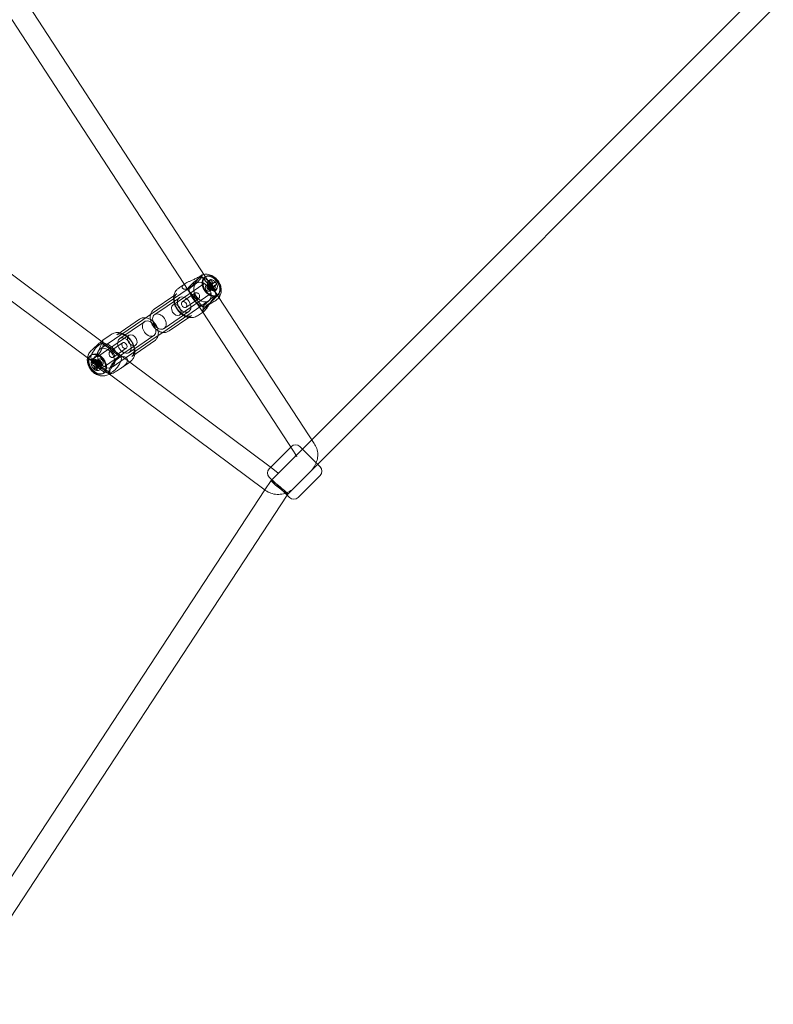
# Model space of a CAD drawing. Units: millimetres. Extents: x -14215 to 11178, y -1903 to 17799.
# Drawn here: x -2287 to -1658, y 10421 to 11242 of the extents above; entities that cross this region are included whole.
import ezdxf

# ---------------------------------------------------------------- set-up
doc = ezdxf.new("R2010")
doc.units = ezdxf.units.MM
doc.header["$MEASUREMENT"] = 0
doc.layers.add('Tayplay-Plan', color=7, linetype='Continuous')

msp = doc.modelspace()

# ---------------------------------------------------------------- linework, layer by layer
at = {"layer": 'Tayplay-Plan', "color": 0, "linetype": 'Continuous', "lineweight": 0}
for p, q in [((-2347.56, 11359.22), (-2131.78, 11028.29)), ((-2361.18, 11347.15), (-2145.85, 11016.91)), ((-2042.87, 10891.93), (-1678.13, 11256.66)), ((-2037.94, 10871.4), (-1657.6, 11251.74)), ((-2217.75, 10973.73), (-2570.85, 11236.84)), ((-2228.11, 10959), (-2583.47, 11223.8)), ((-2121.47, 11013.03), (-2134.52, 11028)), ((-2134.49, 11027.88), (-2134.38, 11029.44)), ((-2133.76, 11029.69), (-2134.46, 11029.47)), ((-2132.19, 11027.61), (-2131.6, 11028.01)), ((-2131.78, 11028.29), (-2120.26, 11010.62)), ((-2127.33, 11025.61), (-2127.84, 11024.31)), ((-2139.12, 11022.68), (-2177.4, 10996.43)), ((-2158.71, 11004.39), (-2132.83, 11022.14)), ((-2153.14, 11019.13), (-2149.1, 11021.9)), ((-2149.1, 11021.9), (-2148.77, 11022.12)), ((-2146.47, 11017.44), (-2148.89, 11017.59)), ((-2133.53, 11002.52), (-2146.58, 11017.49)), ((-2130.88, 11020.75), (-2128.78, 11022.19)), ((-2128.99, 11020.42), (-2130.52, 11019.15)), ((-2130.52, 11019.15), (-2130.19, 11019.33)), ((-2130.52, 11019.15), (-2129.38, 11017.31)), ((-2128.65, 11024.87), (-2130.42, 11020.4)), ((-2129.1, 11021.13), (-2130.42, 11020.4)), ((-2130.14, 11019.95), (-2130.42, 11020.4)), ((-2127.85, 11018.58), (-2129.38, 11017.31)), ((-2129.05, 11017.49), (-2129.38, 11017.31)), ((-2129.09, 11019.31), (-2129.31, 11019.75)), ((-2127.84, 11024.31), (-2129.1, 11021.13)), ((-2129.1, 11021.13), (-2128.82, 11020.68)), ((-2128.47, 11018.41), (-2128.14, 11018.04)), ((-2128.18, 11016.78), (-2128.46, 11017.23)), ((-2128.22, 11020.41), (-2127.9, 11020.6)), ((-2128.18, 11016.78), (-2126.85, 11017.51)), ((-2127.49, 11020.86), (-2127.9, 11020.6)), ((-2126.76, 11018.76), (-2127.9, 11020.6)), ((-2127.77, 11016.22), (-2125.67, 11017.66)), ((-2127.19, 11021.05), (-2127.49, 11020.86)), ((-2124.46, 11022.8), (-2127.19, 11021.05)), ((-2127.13, 11017.96), (-2126.85, 11017.51)), ((-2126.76, 11018.76), (-2127.09, 11018.58)), ((-2123.59, 11017.43), (-2126.85, 11017.51)), ((-2121.92, 11021.86), (-2126.76, 11018.76)), ((-2123.06, 11023.69), (-2124.46, 11022.8)), ((-2122.25, 11017.4), (-2123.59, 11017.43)), ((-2174.41, 11000.9), (-2157.94, 11012.19)), ((-2153.3, 11010.53), (-2173.92, 10996.39)), ((-2157.94, 11012.19), (-2155.56, 11013.83)), ((-2153.05, 10996.15), (-2127.17, 11013.9)), ((-2150.9, 11007.02), (-2140.29, 11014.3)), ((-2147.79, 11002.49), (-2137.18, 11009.76)), ((-2145.85, 11016.91), (-2133.8, 10998.44)), ((-2123.58, 11016.67), (-2128.18, 11016.78)), ((-2121.84, 11012.52), (-2121.25, 11012.92)), ((-2121.59, 11013.08), (-2120.46, 11013.01)), ((-2120.26, 11010.62), (-2040.92, 10888.94)), ((-2128.94, 11007.84), (-2167.21, 10981.58)), ((-2133.56, 11002.64), (-2133.82, 10999.25)), ((-2186.54, 10992.58), (-2205.39, 10979.65)), ((-2177.4, 10996.43), (-2183.75, 10992.07)), ((-2145.38, 10998.98), (-2166, 10984.84)), ((-2161.97, 10982.76), (-2145.5, 10994.05)), ((-2145.5, 10994.05), (-2143.12, 10995.68)), ((-2137.3, 10996.04), (-2133.16, 10998.87)), ((-2133.8, 10998.44), (-2058.16, 10882.42)), ((-2133.16, 10998.87), (-2132.93, 10999.03)), ((-2183.75, 10992.07), (-2219.58, 10967.5)), ((-2203.13, 10976.35), (-2182.52, 10990.49)), ((-2195.46, 10979.19), (-2221.34, 10961.44)), ((-2211.21, 10979.3), (-2217.33, 10975.1)), ((-2173.57, 10977.23), (-2209.39, 10952.65)), ((-2195.21, 10964.81), (-2174.6, 10978.94)), ((-2167.21, 10981.58), (-2173.57, 10977.23)), ((-2194.79, 10956.62), (-2217.75, 10973.73)), ((-2217.32, 10972.16), (-2202.09, 10960.82)), ((-2216.92, 10971.31), (-2217.27, 10975.1)), ((-2189.81, 10970.94), (-2215.68, 10953.19)), ((-2200.73, 10972.85), (-2211.38, 10965.54)), ((-2197.62, 10968.31), (-2208.27, 10961)), ((-2174.1, 10974.43), (-2192.95, 10961.51)), ((-2228.04, 10965.02), (-2228.03, 10965.04)), ((-2226.67, 10962.81), (-2227.26, 10962.41)), ((-2203.02, 10960.95), (-2201.56, 10961.25)), ((-2211.54, 10946.65), (-2228.11, 10959)), ((-2227.03, 10955.17), (-2221.68, 10956.31)), ((-2226.88, 10959.33), (-2211.65, 10947.99)), ((-2226.84, 10956.96), (-2221.49, 10958.1)), ((-2225.95, 10959.2), (-2226.74, 10959.04)), ((-2220.89, 10958.02), (-2224.58, 10955.98)), ((-2224.35, 10950.61), (-2220.93, 10955.03)), ((-2223.5, 10958.62), (-2220.55, 10958.56)), ((-2220.7, 10959.15), (-2222.84, 10957.68)), ((-2222.62, 10949.77), (-2219.19, 10954.19)), ((-2218.71, 10954.84), (-2221.94, 10952.13)), ((-2221.77, 10957.78), (-2218.82, 10957.73)), ((-2221.68, 10956.31), (-2221.49, 10958.1)), ((-2221.68, 10956.31), (-2221.25, 10956.1)), ((-2221.06, 10957.89), (-2221.49, 10958.1)), ((-2220.88, 10955.47), (-2220.93, 10955.03)), ((-2219.19, 10954.19), (-2220.93, 10955.03)), ((-2220.55, 10958.56), (-2220.6, 10958.12)), ((-2220.55, 10958.56), (-2218.82, 10957.73)), ((-2220.04, 10956.93), (-2220.38, 10957.29)), ((-2217.59, 10954.61), (-2219.73, 10953.14)), ((-2219.42, 10956.02), (-2219.2, 10955.58)), ((-2219.27, 10951.43), (-2218.26, 10954.66)), ((-2219.19, 10954.19), (-2219.15, 10954.63)), ((-2219.08, 10953.22), (-2218.07, 10956.45)), ((-2218.87, 10957.29), (-2218.82, 10957.73)), ((-2218.68, 10954.86), (-2218.26, 10954.66)), ((-2218.07, 10956.45), (-2218.49, 10956.65)), ((-2218.07, 10956.45), (-2218.26, 10954.66)), ((-2195.38, 10956.21), (-2201.49, 10952.01)), ((-2076.54, 10868.51), (-2194.79, 10956.62)), ((-2216.32, 10947.72), (-2216.91, 10947.32)), ((-2214.75, 10945.65), (-2211.06, 10946.8)), ((-2212.05, 10948.84), (-2211.89, 10947.08)), ((-2081.81, 10849.99), (-2211.54, 10946.65)), ((-2211.06, 10946.8), (-2209.94, 10947.15)), ((-2077.15, 10868.96), (-2060.34, 10885.77)), ((-2077.15, 10868.96), (-2060.34, 10885.77)), ((-2076.78, 10858.02), (-2042.87, 10891.93)), ((-2060.34, 10885.77), (-2059.86, 10886.24)), ((-2060.34, 10885.77), (-2059.86, 10886.24)), ((-2044, 10877.45), (-2052.79, 10886.24)), ((-2044, 10877.45), (-2052.79, 10886.24)), ((-2040.92, 10888.94), (-2040.22, 10887.87)), ((-2056.79, 10878), (-2070.01, 10864.79)), ((-2058.16, 10882.42), (-2055.3, 10878.04)), ((-2062.75, 10846.59), (-2037.94, 10871.4)), ((-2035.82, 10869.27), (-2044, 10877.45)), ((-2035.82, 10869.27), (-2044, 10877.45)), ((-2078.25, 10867.86), (-2077.15, 10868.96)), ((-2078.25, 10867.86), (-2077.15, 10868.96)), ((-2071.06, 10864.42), (-2076.54, 10868.51)), ((-2044.06, 10865.28), (-2057.28, 10852.06)), ((-2054.21, 10843.82), (-2035.82, 10862.2)), ((-2054.21, 10843.82), (-2035.82, 10862.2)), ((-2081.97, 10850.1), (-2076.78, 10858.01)), ((-2073.14, 10855.68), (-2078.25, 10860.79)), ((-2073.14, 10855.68), (-2078.25, 10860.79)), ((-2061.28, 10843.82), (-2073.14, 10855.68)), ((-2061.28, 10843.82), (-2073.14, 10855.68)), ((-2350.51, 10440.45), (-2081.97, 10850.1)), ((-2341.78, 10420.93), (-2063.26, 10845.8)), ((-2063.26, 10845.8), (-2062.74, 10846.6))]:
    msp.add_line(p, q, dxfattribs=at)
for centre, start, end in [((-2056.33, 10882.71), 45, 135), ((-2056.33, 10882.71), 45, 135), ((-2074.71, 10864.32), 135, 225), ((-2074.71, 10864.32), 135, 225), ((-2039.36, 10865.74), 315, 45), ((-2039.36, 10865.74), 315, 45), ((-2057.74, 10847.35), 225, 315), ((-2057.74, 10847.35), 225, 315)]:
    msp.add_arc(centre, 5, start, end, dxfattribs=at)
for centre, major_axis, ratio, start_param, end_param in [((-2140.55, 11022.74), (6.03, 5.26), 0.117188, -2.352903, 3.930282), ((-2134.02, 11015.26), (-7.92, 11.55), 0.699919, -2.29256, -0.519387), ((-2127.01, 11020.07), (-5.18, 7.55), 0.699919, -0.067533, 6.215652), ((-2126.43, 11020.47), (-5.18, 7.55), 0.699919, -0.067533, 6.215652), ((-2125.78, 11020.91), (2.94, -4.29), 0.699919, -1.405973, 4.877212), ((-2133.52, 11011.25), (-11.74, -14.84), 0.355436, -2.494865, -2.380682), ((-2134.02, 11015.26), (7.92, -11.55), 0.699919, -2.29256, -2.064199), ((-2134.03, 11015.26), (5.09, -7.42), 0.699919, -2.018357, 4.264828), ((-2128.64, 11018.95), (1.09, -1.59), 0.699919, -2.615415, -2.23204), ((-2128.64, 11018.95), (1.09, -1.59), 0.699919, -2.23204, -1.044619), ((-2128.64, 11018.95), (-1.09, 1.59), 0.699919, -0.661244, 0.526177), ((-2127.22, 11019.92), (-1.56, 2.27), 0.699919, -1.234734, 1.735619), ((-2128.64, 11018.95), (1.09, -1.59), 0.699919, -1.044619, -0.661244), ((-2128.64, 11018.95), (-1.09, 1.59), 0.699919, -1.044619, -0.661244), ((-2137.14, 11013.21), (-9.34, 16.91), 0.712594, -1.394181, -1.249412), ((-2127.22, 11019.92), (1.56, -2.27), 0.699919, -1.405973, 1.11816), ((-2128.64, 11018.95), (1.09, -1.59), 0.699919, -0.661244, 0.526177), ((-2128.64, 11018.95), (-1.09, 1.59), 0.699919, -2.23204, -1.044619), ((-2135.9, 11012.66), (-16.43, -10.16), 0.048197, -2.257304, -2.112535), ((-2128.64, 11018.95), (-1.09, 1.59), 0.699919, -2.615415, -2.23204), ((-2127.22, 11019.92), (-1.56, 2.27), 0.699919, -2.023433, -1.234734), ((-2137.14, 11013.21), (-9.34, 16.91), 0.712594, -1.754676, -1.609907), ((-2137.31, 11017.37), (18.48, 4.08), 0.269169, -0.794964, -0.680781), ((-2135.9, 11012.66), (-16.43, -10.16), 0.048197, -2.617799, -2.47303), ((-2137.63, 11013.08), (-7.48, 17.38), 0.950027, -1.472873, -1.35869), ((-2134.02, 11015.26), (7.92, -11.55), 0.699919, -2.064199, -0.519387), ((-2127.5, 11007.77), (6.03, 5.26), 0.117188, -2.352903, 3.930282), ((-2155.88, 11000.27), (-2.83, 4.12), 0.699919, -0.067533, 6.215652), ((-2149.34, 11004.75), (1.56, -2.27), 0.699919, 0.164823, 6.448008), ((-2178.56, 10984.72), (3.96, -5.77), 0.699919, -2.687473746760236, 3.595711560419351), ((-2199.17, 10970.58), (3.96, -5.77), 0.699919, -2.687473746760236, 3.595711560419351), ((-2214.49, 10960.07), (5.09, -7.42), 0.699919, -2.018357, 4.264828), ((-2212.14, 10960.86), (19.21, -2.04), 0.55244, -2.397527, -2.252758), ((-2223.35, 10953.99), (1.33, -1.93), 0.699919, -1.976187, -1.363252), ((-2223.35, 10953.99), (-1.33, 1.93), 0.699919, -0.405391, 0.207545), ((-2212.91, 10962.17), (-8.38, -17.41), 0.452684, -0.794757, -0.649988), ((-2212.91, 10962.17), (-8.38, -17.41), 0.452684, -1.155252, -1.010483), ((-2213.42, 10958.04), (17.75, -6.57), 0.182095, -2.106313, -1.99213), ((-2223.35, 10953.99), (1.33, -1.93), 0.699919, -0.405391, 0.207545), ((-2223.35, 10953.99), (-1.33, 1.93), 0.699919, -1.976187, -1.363252), ((-2212.14, 10960.86), (19.21, -2.04), 0.55244, -2.037032, -1.892263), ((-2215.99, 10962.42), (-3.16, -18.66), 0.09282, -1.039723, -0.92554)]:
    msp.add_ellipse(centre, major_axis=major_axis, ratio=ratio, start_param=start_param, end_param=end_param, dxfattribs=at)
at = {"layer": 'Tayplay-Plan', "color": 0, "linetype": 'Continuous', "lineweight": 0, "extrusion": (0, 0, -1)}
for centre, major_axis, ratio, start_param, end_param in [((-2135.81, 11013.95), (9.34, -16.91), 0.712594, -1.892181, -1.747412), ((-2137.04, 11014.5), (16.43, 10.16), 0.048197, -1.029058, -0.884289), ((-2133.2, 11015.53), (9.69, -16.26), 0.325422, -1.678882, -1.564698), ((-2125.16, 11021.34), (-1.33, 1.93), 0.699919, -1.024333, -0.411397), ((-2125.16, 11021.34), (-1.33, 1.93), 0.699919, -2.595129, -1.982193), ((-2125.16, 11021.34), (1.33, -1.93), 0.699919, -2.595129, -1.982193), ((-2137.04, 11014.5), (16.43, 10.16), 0.048197, -0.668563, -0.523793), ((-2125.16, 11021.34), (1.33, -1.93), 0.699919, -1.024333, -0.411397), ((-2135.81, 11013.95), (9.34, -16.91), 0.712594, -1.531686, -1.386916), ((-2149.34, 11004.75), (3.96, -5.77), 0.699919, -0.164823, 6.118362), ((-2169.96, 10990.62), (3.96, -5.77), 0.699919, -0.164823, 6.118362), ((-2192.63, 10975.06), (2.83, -4.12), 0.699919, -0.686475, 5.59671), ((-2222.1, 10965.75), (-4.78, -6.41), 0.313308, -0.742134, 5.541051), ((-2214.49, 10960.07), (-7.92, 11.55), 0.699919, 0.230091, 2.003264), ((-2199.17, 10970.58), (-1.56, 2.27), 0.699919, -0.454119, 5.829066), ((-2222.08, 10954.86), (5.18, -7.55), 0.699919, -0.686475, 5.59671), ((-2221.5, 10955.26), (5.18, -7.55), 0.699919, -0.686475, 5.59671), ((-2222.73, 10954.42), (-2.94, 4.29), 0.699919, -2.024915, 4.25827), ((-2214.49, 10960.07), (-7.92, 11.55), 0.699919, -1.152341, -1.138329), ((-2214.49, 10960.07), (7.92, -11.55), 0.699919, 0.244103, 1.989252), ((-2206.87, 10954.4), (-4.78, -6.41), 0.313308, -0.742134, 5.541051), ((-2210.2, 10959.63), (14.31, 12.39), 0.717425, -2.543624, -2.429441), ((-2211.95, 10962.65), (-19.21, 2.04), 0.55244, -0.888835, -0.744066), ((-2221.29, 10955.41), (-1.56, 2.27), 0.699919, -2.024915, 4.25827), ((-2211.17, 10961.33), (8.38, 17.41), 0.452684, -2.491605, -2.346836), ((-2211.17, 10961.33), (8.38, 17.41), 0.452684, -2.13111, -1.986341), ((-2211.95, 10962.65), (-19.21, 2.04), 0.55244, -1.24933, -1.104561), ((-2219.87, 10956.38), (-1.09, 1.59), 0.699919, -1.280186, -0.092764), ((-2219.87, 10956.38), (-1.09, 1.59), 0.699919, -1.663561, -1.280186), ((-2219.87, 10956.38), (-1.09, 1.59), 0.699919, -0.092764, 0.29061), ((-2219.87, 10956.38), (1.09, -1.59), 0.699919, 0.29061, 1.478032), ((-2219.87, 10956.38), (-1.09, 1.59), 0.699919, 0.29061, 1.478032), ((-2219.87, 10956.38), (1.09, -1.59), 0.699919, -0.092764, 0.29061), ((-2219.87, 10956.38), (1.09, -1.59), 0.699919, -1.663561, -1.280186), ((-2219.87, 10956.38), (1.09, -1.59), 0.699919, -1.280186, -0.092764), ((-2212.78, 10964.01), (-17.99, -5.9), 0.8067, -0.755272, -0.641089), ((-2214.49, 10960.07), (7.92, -11.55), 0.699919, 0.230091, 0.244103), ((-2069.76, 10852.3), (-7.02, 5.71), 0.068057, -1.648644, 0.986595), ((-2069.76, 10852.3), (-7.02, 5.71), 0.068057, 0.986595, 4.128187), ((-2069.76, 10852.3), (-7.02, 5.71), 0.068057, -2.154998, -1.648644)]:
    msp.add_ellipse(centre, major_axis=major_axis, ratio=ratio, start_param=start_param, end_param=end_param, dxfattribs=at)
at = {"layer": 'Tayplay-Plan', "color": 0, "linetype": 'Continuous', "lineweight": 0}
for points, knots in [([(-2149.1, 11021.89), (-2149.03, 11021.94), (-2148.96, 11021.99), (-2148.34, 11022.42), (-2147.72, 11022.79), (-2146.45, 11023.47), (-2145.69, 11023.84), (-2144.16, 11024.53), (-2143.39, 11024.86), (-2141.63, 11025.6), (-2140.52, 11026.08), (-2138.49, 11027.05), (-2137.59, 11027.55), (-2136.89, 11028.03), (-2136.89, 11028.03), (-2136.89, 11028.03), (-2136.89, 11028.03)], [-1.413261, -1.413261, -1.413261, -1.413261, -1.386417, -1.386417, -1.177147, -1.177147, -0.945377, -0.945377, -0.713608, -0.713608, -0.356804, -0.356804, 0, 0, 0, 0.00079, 0.00079, 0.00079, 0.00079]), ([(-2137.54, 11026.25), (-2137.72, 11026.03), (-2137.9, 11025.8), (-2138.88, 11024.57), (-2139.73, 11023.5), (-2141.29, 11021.76), (-2142.1, 11020.94), (-2143.74, 11019.62), (-2144.55, 11019.1), (-2145.32, 11018.73)], [1.71013, 1.71013, 1.71013, 1.71013, 1.797906, 1.797906, 2.17429, 2.17429, 2.508668, 2.508668, 2.814577, 2.814577, 2.814577, 2.814577]), ([(-2134.85, 11029.23), (-2134.97, 11029.13), (-2135.12, 11029), (-2135.46, 11028.65), (-2135.66, 11028.44), (-2136.11, 11027.95), (-2136.35, 11027.68), (-2136.9, 11027.04), (-2137.22, 11026.66), (-2137.54, 11026.25)], [-0.8067184, -0.8067184, -0.8067184, -0.8067184, -0.6746441, -0.6746441, -0.5311904, -0.5311904, -0.3910275, -0.3910275, -0.2255335, -0.2255335, -0.2255335, -0.2255335]), ([(-2136.89, 11028.03), (-2136.27, 11028.25), (-2135.7, 11028.48), (-2134.84, 11028.95), (-2134.56, 11029.18), (-2134.31, 11029.48), (-2134.37, 11029.55), (-2134.7, 11029.34), (-2134.77, 11029.29), (-2134.85, 11029.23)], [0.028468, 0.028468, 0.028468, 0.028468, 0.334378, 0.334378, 0.668755, 0.668755, 1.045139, 1.045139, 1.132915, 1.132915, 1.132915, 1.132915]), ([(-2119.89, 11011.13), (-2119.32, 11012.03), (-2118.93, 11012.99), (-2118.4, 11015.07), (-2118.31, 11016.19), (-2118.42, 11018.55), (-2118.69, 11019.78), (-2119.54, 11022.21), (-2120.16, 11023.39), (-2121.71, 11025.58), (-2122.63, 11026.58), (-2124.74, 11028.27), (-2125.92, 11028.96), (-2128.42, 11029.88), (-2129.71, 11030.14), (-2131.66, 11030.1), (-2132.25, 11030.04), (-2132.85, 11029.92)], [3.881414, 3.881414, 3.881414, 3.881414, 4.138389, 4.138389, 4.439268, 4.439268, 4.793715, 4.793715, 5.178942, 5.178942, 5.569869, 5.569869, 5.953178, 5.953178, 6.296437, 6.296437, 6.443237, 6.443237, 6.443237, 6.443237]), ([(-2137.3, 10996.04), (-2137.85, 10995.66), (-2138.45, 10995.3), (-2139.57, 10994.74), (-2140.1, 10994.52), (-2141.22, 10994.16), (-2141.81, 10994.03), (-2143.19, 10993.85), (-2143.99, 10993.85), (-2145.71, 10994.05), (-2146.64, 10994.28), (-2148.49, 10994.98), (-2149.44, 10995.47), (-2151.22, 10996.64), (-2152.08, 10997.34), (-2153.65, 10998.9), (-2154.39, 10999.77), (-2155.67, 11001.61), (-2156.23, 11002.59), (-2157.15, 11004.61), (-2157.51, 11005.66), (-2158, 11007.74), (-2158.13, 11008.79), (-2158.16, 11010.82), (-2158.05, 11011.81), (-2157.59, 11013.71), (-2157.22, 11014.62), (-2156.38, 11016.04), (-2155.98, 11016.58), (-2155.24, 11017.4), (-2154.94, 11017.7), (-2154.15, 11018.39), (-2153.64, 11018.78), (-2153.14, 11019.13)], [0, 0, 0, 0, 2.039656, 2.039656, 3.796408, 3.796408, 5.798944, 5.798944, 8.55532, 8.55532, 11.79207, 11.79207, 15.180976, 15.180976, 18.554291, 18.554291, 21.920549, 21.920549, 25.284556, 25.284556, 28.648496, 28.648496, 32.014228, 32.014228, 35.386223, 35.386223, 38.775252, 38.775252, 40.946704, 40.946704, 42.240802, 42.240802, 44.116503, 44.116503, 44.116503, 44.116503]), ([(-2146.58, 11018.03), (-2146.89, 11017.9), (-2147.21, 11017.79), (-2148.25, 11017.54), (-2148.93, 11017.55), (-2149.83, 11017.75), (-2150.17, 11017.9), (-2150.71, 11018.3), (-2150.9, 11018.56), (-2151.06, 11019.11), (-2151.06, 11019.43), (-2150.81, 11020.14), (-2150.57, 11020.52), (-2149.94, 11021.21), (-2149.55, 11021.55), (-2149.1, 11021.89)], [-2.986332, -2.986332, -2.986332, -2.986332, -2.83457, -2.83457, -2.477766, -2.477766, -2.245996, -2.245996, -2.014227, -2.014227, -1.804957, -1.804957, -1.595687, -1.595687, -1.413261, -1.413261, -1.413261, -1.413261]), ([(-2145.32, 11018.73), (-2145.32, 11018.73), (-2145.32, 11018.73), (-2145.73, 11018.45), (-2146.15, 11018.21), (-2146.58, 11018.03)], [-3.1921639, -3.1921639, -3.1921639, -3.1921639, -3.1913739, -3.1913739, -2.9863324, -2.9863324, -2.9863324, -2.9863324]), ([(-2132.83, 11022.14), (-2132.97, 11022.04), (-2133.1, 11021.91), (-2133.37, 11021.47), (-2133.49, 11021.11), (-2133.57, 11020.3), (-2133.57, 11019.91), (-2133.44, 11019.05), (-2133.32, 11018.6), (-2132.97, 11017.68), (-2132.75, 11017.22), (-2132.19, 11016.33), (-2131.87, 11015.91), (-2131.17, 11015.16), (-2130.79, 11014.83), (-2130.04, 11014.29), (-2129.66, 11014.08), (-2128.95, 11013.79), (-2128.63, 11013.71), (-2128.04, 11013.64), (-2127.79, 11013.66), (-2127.42, 11013.75), (-2127.29, 11013.82), (-2127.17, 11013.9)], [0.447561, 0.447561, 0.447561, 0.447561, 0.76172, 0.76172, 1.137875, 1.137875, 1.412546, 1.412546, 1.681444, 1.681444, 1.953565, 1.953565, 2.228094, 2.228094, 2.501688, 2.501688, 2.77181, 2.77181, 3.041427, 3.041427, 3.332088, 3.332088, 3.589153, 3.589153, 3.589153, 3.589153]), ([(-2130.91, 11016.85), (-2130.69, 11016.59), (-2130.4, 11016.36), (-2129.76, 11016.04), (-2129.42, 11015.94), (-2128.8, 11015.89), (-2128.48, 11015.91), (-2127.92, 11016.1), (-2127.69, 11016.25), (-2127.35, 11016.61), (-2127.24, 11016.85), (-2127.15, 11017.38), (-2127.18, 11017.68), (-2127.34, 11018.24), (-2127.48, 11018.56), (-2127.84, 11019.18), (-2128.06, 11019.48), (-2128.29, 11019.74), (-2128.52, 11020), (-2128.78, 11020.25), (-2129.3, 11020.65), (-2129.56, 11020.79), (-2130.04, 11020.95), (-2130.28, 11020.97), (-2130.74, 11020.86), (-2130.94, 11020.73), (-2131.28, 11020.36), (-2131.42, 11020.11), (-2131.61, 11019.5), (-2131.66, 11019.16), (-2131.65, 11018.49), (-2131.58, 11018.12), (-2131.33, 11017.43), (-2131.14, 11017.11), (-2130.91, 11016.85)], [0.83614, 0.83614, 0.83614, 0.83614, 0.940685, 0.940685, 1.04523, 1.04523, 1.14972, 1.14972, 1.25421, 1.25421, 1.3587, 1.3587, 1.463189, 1.463189, 1.567734, 1.567734, 1.67228, 1.67228, 1.67228, 1.776825, 1.776825, 1.88137, 1.88137, 1.98586, 1.98586, 2.090349, 2.090349, 2.194839, 2.194839, 2.299329, 2.299329, 2.403874, 2.403874, 2.508419, 2.508419, 2.508419, 2.508419]), ([(-2155.56, 11013.83), (-2155.66, 11013.76), (-2155.84, 11013.62), (-2156.04, 11013.41), (-2156.06, 11013.38), (-2156.15, 11013.29), (-2156.21, 11013.21), (-2156.47, 11012.88), (-2156.66, 11012.58), (-2157.09, 11011.7), (-2157.3, 11011.06), (-2157.54, 11009.62), (-2157.57, 11008.8), (-2157.43, 11007.1), (-2157.26, 11006.2), (-2156.71, 11004.4), (-2156.34, 11003.49), (-2155.42, 11001.74), (-2154.86, 11000.88), (-2153.63, 10999.32), (-2152.95, 10998.59), (-2151.5, 10997.32), (-2150.73, 10996.77), (-2149.18, 10995.9), (-2148.39, 10995.57), (-2146.88, 10995.14), (-2146.14, 10995.04), (-2144.83, 10995.06), (-2144.23, 10995.18), (-2143.48, 10995.46), (-2143.24, 10995.6), (-2143.12, 10995.68)], [0, 0, 0, 0, 1.789021, 1.789021, 1.990356, 1.990356, 2.594665, 2.594665, 4.414141, 4.414141, 7.253128, 7.253128, 10.193645, 10.193645, 13.172144, 13.172144, 16.164019, 16.164019, 19.159807, 19.159807, 22.155744, 22.155744, 25.151742, 25.151742, 28.145682, 28.145682, 31.129825, 31.129825, 34.086956, 34.086956, 36.187452, 36.187452, 36.187452, 36.187452]), ([(-2139.76, 11010.78), (-2139.99, 11011.04), (-2140.21, 11011.34), (-2140.58, 11011.96), (-2140.72, 11012.27), (-2140.87, 11012.84), (-2140.9, 11013.13), (-2140.82, 11013.66), (-2140.7, 11013.9), (-2140.37, 11014.27), (-2140.13, 11014.42), (-2139.57, 11014.6), (-2139.25, 11014.63), (-2138.63, 11014.57), (-2138.29, 11014.48), (-2137.66, 11014.16), (-2137.37, 11013.93), (-2137.14, 11013.67), (-2136.91, 11013.41), (-2136.72, 11013.08), (-2136.47, 11012.39), (-2136.41, 11012.02), (-2136.4, 11011.36), (-2136.44, 11011.01), (-2136.63, 11010.41), (-2136.78, 11010.15), (-2137.11, 11009.78), (-2137.32, 11009.65), (-2137.77, 11009.54), (-2138.02, 11009.57), (-2138.49, 11009.72), (-2138.76, 11009.87), (-2139.28, 11010.27), (-2139.54, 11010.52), (-2139.76, 11010.78)], [-0.83614, -0.83614, -0.83614, -0.83614, -0.731595, -0.731595, -0.62705, -0.62705, -0.52256, -0.52256, -0.41807, -0.41807, -0.31358, -0.31358, -0.20909, -0.20909, -0.104545, -0.104545, 0, 0, 0, 0.104545, 0.104545, 0.20909, 0.20909, 0.31358, 0.31358, 0.41807, 0.41807, 0.52256, 0.52256, 0.62705, 0.62705, 0.731595, 0.731595, 0.83614, 0.83614, 0.83614, 0.83614]), ([(-2122.73, 11011.79), (-2122.73, 11011.79), (-2122.73, 11011.79), (-2123.43, 11011.31), (-2124.18, 11010.63), (-2125.62, 11008.99), (-2126.31, 11008.03), (-2127.37, 11006.49), (-2127.83, 11005.8), (-2128.74, 11004.4), (-2129.2, 11003.69), (-2130.01, 11002.48), (-2130.43, 11001.87), (-2131.24, 11000.78), (-2131.63, 11000.3), (-2132.29, 10999.56), (-2132.61, 10999.26), (-2132.93, 10999.04), (-2132.97, 10999), (-2133.02, 10998.98)], [-3.192164, -3.192164, -3.192164, -3.192164, -3.191374, -3.191374, -2.83457, -2.83457, -2.477766, -2.477766, -2.245996, -2.245996, -2.014227, -2.014227, -1.804957, -1.804957, -1.595687, -1.595687, -1.386417, -1.386417, -1.346668, -1.346668, -1.346668, -1.346668]), ([(-2119.61, 11011.74), (-2119.57, 11011.86), (-2119.56, 11011.98), (-2119.55, 11012.55), (-2119.82, 11012.85), (-2120.5, 11013.06), (-2120.94, 11013.02), (-2121.85, 11012.59), (-2122.3, 11012.23), (-2122.73, 11011.79)], [1.71013, 1.71013, 1.71013, 1.71013, 1.797906, 1.797906, 2.17429, 2.17429, 2.508668, 2.508668, 2.814577, 2.814577, 2.814577, 2.814577]), ([(-2122.3, 11008.77), (-2121.93, 11009.04), (-2121.59, 11009.31), (-2120.99, 11009.84), (-2120.72, 11010.1), (-2120.27, 11010.6), (-2120.08, 11010.84), (-2119.92, 11011.09), (-2119.9, 11011.11), (-2119.89, 11011.13)], [-3.5578783, -3.5578783, -3.5578783, -3.5578783, -3.4113485, -3.4113485, -3.270522, -3.270522, -3.1309725, -3.1309725, -3.1187172, -3.1187172, -3.1187172, -3.1187172]), ([(-2174.41, 11000.9), (-2175.11, 11000.42), (-2175.72, 10999.8), (-2176.72, 10998.38), (-2177.09, 10997.56), (-2177.59, 10995.74), (-2177.69, 10994.73), (-2177.6, 10992.6), (-2177.37, 10991.49), (-2176.63, 10989.29), (-2176.1, 10988.21), (-2174.79, 10986.21), (-2174.01, 10985.29), (-2172.26, 10983.7), (-2171.28, 10983.02), (-2169.23, 10982.02), (-2168.15, 10981.69), (-2166.04, 10981.45), (-2165.01, 10981.51), (-2163.3, 10982), (-2162.6, 10982.32), (-2161.97, 10982.76)], [0.447561, 0.447561, 0.447561, 0.447561, 0.706256, 0.706256, 0.98007, 0.98007, 1.290617, 1.290617, 1.634109, 1.634109, 1.988747, 1.988747, 2.344314, 2.344314, 2.699391, 2.699391, 3.045706, 3.045706, 3.357762, 3.357762, 3.589153, 3.589153, 3.589153, 3.589153]), ([(-2133.02, 10998.98), (-2133.22, 10998.85), (-2133.37, 10998.8), (-2133.65, 10998.78), (-2133.76, 10998.86), (-2133.84, 10999.16), (-2133.81, 10999.38), (-2133.62, 10999.98), (-2133.35, 11000.45), (-2132.48, 11001.47), (-2131.86, 11002), (-2131.16, 11002.48), (-2131.16, 11002.49), (-2131.16, 11002.49), (-2131.16, 11002.49)], [-1.346668, -1.346668, -1.346668, -1.346668, -1.177147, -1.177147, -0.945377, -0.945377, -0.713608, -0.713608, -0.356804, -0.356804, 0, 0, 0, 0.00079, 0.00079, 0.00079, 0.00079]), ([(-2131.16, 11002.49), (-2130.59, 11003.09), (-2129.88, 11003.73), (-2128.21, 11005), (-2127.23, 11005.64), (-2125.23, 11006.88), (-2124.06, 11007.57), (-2122.76, 11008.44), (-2122.53, 11008.6), (-2122.3, 11008.77)], [0.028468, 0.028468, 0.028468, 0.028468, 0.334378, 0.334378, 0.668755, 0.668755, 1.045139, 1.045139, 1.132915, 1.132915, 1.132915, 1.132915]), ([(-2186.54, 10992.58), (-2185.84, 10993.06), (-2185.05, 10993.41), (-2183.36, 10993.82), (-2182.46, 10993.87), (-2181.49, 10993.77), (-2181.39, 10993.76), (-2181.3, 10993.75)], [5.8356245, 5.8356245, 5.8356245, 5.8356245, 6.0943195, 6.0943195, 6.3681337, 6.3681337, 6.3975796, 6.3975796, 6.3975796, 6.3975796]), ([(-2181.3, 10993.75), (-2180.4, 10993.63), (-2179.52, 10993.37), (-2177.66, 10992.56), (-2176.7, 10991.95), (-2174.91, 10990.47), (-2174.1, 10989.58), (-2172.71, 10987.64), (-2172.13, 10986.58), (-2171.27, 10984.37), (-2171, 10983.22), (-2170.81, 10981), (-2170.87, 10979.93), (-2171.12, 10978.91)], [6.39758, 6.39758, 6.39758, 6.39758, 6.678681, 6.678681, 7.022173, 7.022173, 7.37681, 7.37681, 7.732378, 7.732378, 8.087455, 8.087455, 8.415262, 8.415262, 8.415262, 8.415262]), ([(-2211.21, 10979.3), (-2210.67, 10979.67), (-2210.07, 10980.04), (-2208.94, 10980.6), (-2208.41, 10980.82), (-2207.3, 10981.17), (-2206.71, 10981.3), (-2205.32, 10981.48), (-2204.52, 10981.48), (-2203.49, 10981.36), (-2203.25, 10981.33), (-2203.01, 10981.28)], [0, 0, 0, 0, 2.039663, 2.039663, 3.796415, 3.796415, 5.798954, 5.798954, 8.555331, 8.555331, 9.395317, 9.395317, 9.395317, 9.395317]), ([(-2192.95, 10961.51), (-2192.85, 10961.58), (-2192.68, 10961.71), (-2192.27, 10962.14), (-2192.04, 10962.45), (-2191.69, 10963.06), (-2191.57, 10963.33), (-2191.23, 10964.23), (-2191.07, 10964.95), (-2190.94, 10966.5), (-2190.98, 10967.35), (-2191.25, 10969.1), (-2191.49, 10970.02), (-2192.16, 10971.82), (-2192.6, 10972.72), (-2193.63, 10974.42), (-2194.23, 10975.24), (-2195.55, 10976.72), (-2196.27, 10977.4), (-2197.76, 10978.54), (-2198.55, 10979.03), (-2200.1, 10979.76), (-2200.88, 10980.01), (-2202.35, 10980.29), (-2203.05, 10980.31), (-2204.25, 10980.16), (-2204.77, 10979.99), (-2205.23, 10979.76), (-2205.33, 10979.69), (-2205.39, 10979.65)], [0, 0, 0, 0, 1.789, 1.789, 3.914762, 3.914762, 5.281583, 5.281583, 8.207448, 8.207448, 11.164944, 11.164944, 14.149259, 14.149259, 17.143179, 17.143179, 20.139163, 20.139163, 23.135103, 23.135103, 26.130909, 26.130909, 29.122788, 29.122788, 32.100904, 32.100904, 35.038581, 35.038581, 36.18824, 36.18824, 36.18824, 36.18824]), ([(-2203.01, 10981.28), (-2202.33, 10981.16), (-2201.64, 10980.96), (-2200.02, 10980.35), (-2199.08, 10979.87), (-2197.29, 10978.69), (-2196.43, 10977.99), (-2194.86, 10976.43), (-2194.13, 10975.57), (-2192.84, 10973.73), (-2192.28, 10972.74), (-2191.37, 10970.72), (-2191.01, 10969.68), (-2190.52, 10967.6), (-2190.38, 10966.55), (-2190.36, 10964.72), (-2190.42, 10963.91), (-2190.57, 10963.14)], [9.395317, 9.395317, 9.395317, 9.395317, 11.792082, 11.792082, 15.180988, 15.180988, 18.554303, 18.554303, 21.920561, 21.920561, 25.284568, 25.284568, 28.648508, 28.648508, 32.014241, 32.014241, 34.721833, 34.721833, 34.721833, 34.721833]), ([(-2171.12, 10978.91), (-2171.13, 10978.85), (-2171.15, 10978.79), (-2171.42, 10977.76), (-2171.85, 10976.82), (-2172.92, 10975.4), (-2173.47, 10974.87), (-2174.1, 10974.43)], [8.4152621, 8.4152621, 8.4152621, 8.4152621, 8.4337693, 8.4337693, 8.7458254, 8.7458254, 8.9772172, 8.9772172, 8.9772172, 8.9772172]), ([(-2228.07, 10964.99), (-2227.89, 10965.21), (-2227.7, 10965.44), (-2226.67, 10966.61), (-2225.66, 10967.53), (-2223.91, 10969.1), (-2223.03, 10969.87), (-2221.52, 10971.3), (-2220.88, 10971.97), (-2220.36, 10972.58)], [1.71013, 1.71013, 1.71013, 1.71013, 1.797906, 1.797906, 2.17429, 2.17429, 2.508668, 2.508668, 2.814577, 2.814577, 2.814577, 2.814577]), ([(-2218.32, 10974.16), (-2217.9, 10974.54), (-2217.62, 10974.83), (-2217.27, 10975.17), (-2217.22, 10975.19), (-2217.38, 10974.71), (-2217.47, 10974.46), (-2217.72, 10973.8), (-2217.89, 10973.38), (-2218.27, 10972.36), (-2218.49, 10971.78), (-2218.95, 10970.53), (-2219.2, 10969.87), (-2219.99, 10967.83), (-2220.57, 10966.43), (-2221.67, 10964.12), (-2222.27, 10963.03), (-2223.21, 10961.74), (-2223.48, 10961.4), (-2223.76, 10961.09)], [-2.834574, -2.834574, -2.834574, -2.834574, -2.477358, -2.477358, -2.05202, -2.05202, -1.839351, -1.839351, -1.626682, -1.626682, -1.414013, -1.414013, -1.201344, -1.201344, -0.776006, -0.776006, -0.388003, -0.388003, -0.237664, -0.237664, -0.237664, -0.237664]), ([(-2220.36, 10972.58), (-2220.36, 10972.58), (-2220.35, 10972.58), (-2219.59, 10973.1), (-2218.92, 10973.63), (-2218.4, 10974.09), (-2218.36, 10974.12), (-2218.32, 10974.16)], [-3.2541541, -3.2541541, -3.2541541, -3.2541541, -3.2533641, -3.2533641, -2.8653611, -2.8653611, -2.8345741, -2.8345741, -2.8345741, -2.8345741]), ([(-2214.75, 10945.65), (-2215.74, 10945.34), (-2216.76, 10945.2), (-2218.86, 10945.23), (-2219.92, 10945.44), (-2222.09, 10946.15), (-2223.17, 10946.72), (-2225.23, 10948.16), (-2226.18, 10949.07), (-2227.85, 10951.14), (-2228.55, 10952.3), (-2229.61, 10954.78), (-2229.97, 10956.1), (-2230.2, 10958.44), (-2230.19, 10959.43), (-2230.03, 10960.43)], [2.905731, 2.905731, 2.905731, 2.905731, 3.153237, 3.153237, 3.437074, 3.437074, 3.774484, 3.774484, 4.153098, 4.153098, 4.543634, 4.543634, 4.931634, 4.931634, 5.2009, 5.2009, 5.2009, 5.2009]), ([(-2230.03, 10960.43), (-2229.97, 10960.78), (-2229.9, 10961.12), (-2229.51, 10962.58), (-2229.01, 10963.7), (-2228.2, 10964.82), (-2228.12, 10964.92), (-2228.04, 10965.02)], [5.2008997, 5.2008997, 5.2008997, 5.2008997, 5.2933031, 5.2933031, 5.5928447, 5.5928447, 5.6239252, 5.6239252, 5.6239252, 5.6239252]), ([(-2229.6, 10960.93), (-2229.64, 10961.21), (-2229.64, 10961.51), (-2229.54, 10962.14), (-2229.45, 10962.47), (-2229.2, 10963.14), (-2229.03, 10963.5), (-2228.62, 10964.23), (-2228.36, 10964.61), (-2228.07, 10964.99)], [-3.5578783, -3.5578783, -3.5578783, -3.5578783, -3.4113485, -3.4113485, -3.270522, -3.270522, -3.1309725, -3.1309725, -2.9826244, -2.9826244, -2.9826244, -2.9826244]), ([(-2225.15, 10959.88), (-2225.58, 10959.5), (-2226.08, 10959.2), (-2227.16, 10958.93), (-2227.73, 10958.97), (-2228.73, 10959.38), (-2229.22, 10959.82), (-2229.52, 10960.61), (-2229.57, 10960.77), (-2229.6, 10960.93)], [0.028468, 0.028468, 0.028468, 0.028468, 0.334378, 0.334378, 0.668755, 0.668755, 1.045139, 1.045139, 1.132915, 1.132915, 1.132915, 1.132915]), ([(-2223.76, 10961.09), (-2224.21, 10960.61), (-2224.67, 10960.2), (-2225.14, 10959.88), (-2225.14, 10959.88), (-2225.14, 10959.88), (-2225.15, 10959.88)], [-0.2376637, -0.2376637, -0.2376637, -0.2376637, 0, 0, 0, 0.00079, 0.00079, 0.00079, 0.00079]), ([(-2221.34, 10961.44), (-2221.2, 10961.53), (-2221.03, 10961.61), (-2220.52, 10961.69), (-2220.14, 10961.68), (-2219.35, 10961.47), (-2218.99, 10961.32), (-2218.24, 10960.89), (-2217.86, 10960.62), (-2217.13, 10959.97), (-2216.78, 10959.58), (-2216.15, 10958.75), (-2215.87, 10958.3), (-2215.42, 10957.37), (-2215.25, 10956.9), (-2215.02, 10956), (-2214.96, 10955.58), (-2214.95, 10954.81), (-2214.99, 10954.48), (-2215.13, 10953.91), (-2215.24, 10953.68), (-2215.46, 10953.37), (-2215.57, 10953.27), (-2215.68, 10953.19)], [5.835625, 5.835625, 5.835625, 5.835625, 6.149784, 6.149784, 6.525938, 6.525938, 6.80061, 6.80061, 7.069508, 7.069508, 7.341629, 7.341629, 7.616157, 7.616157, 7.889752, 7.889752, 8.159874, 8.159874, 8.429491, 8.429491, 8.720152, 8.720152, 8.977217, 8.977217, 8.977217, 8.977217]), ([(-2210.8, 10961.14), (-2210.54, 10960.94), (-2210.22, 10960.79), (-2209.58, 10960.65), (-2209.25, 10960.65), (-2208.67, 10960.77), (-2208.39, 10960.9), (-2207.94, 10961.26), (-2207.77, 10961.5), (-2207.58, 10962), (-2207.55, 10962.29), (-2207.64, 10962.9), (-2207.75, 10963.21), (-2208.06, 10963.79), (-2208.28, 10964.09), (-2208.77, 10964.64), (-2209.05, 10964.89), (-2209.32, 10965.08), (-2209.58, 10965.28), (-2209.87, 10965.45), (-2210.4, 10965.67), (-2210.65, 10965.72), (-2211.08, 10965.7), (-2211.29, 10965.62), (-2211.63, 10965.33), (-2211.77, 10965.12), (-2211.96, 10964.62), (-2212.02, 10964.3), (-2212.04, 10963.62), (-2212, 10963.25), (-2211.84, 10962.58), (-2211.7, 10962.23), (-2211.32, 10961.61), (-2211.07, 10961.33), (-2210.8, 10961.14)], [-0.83614, -0.83614, -0.83614, -0.83614, -0.731595, -0.731595, -0.62705, -0.62705, -0.52256, -0.52256, -0.41807, -0.41807, -0.31358, -0.31358, -0.20909, -0.20909, -0.104545, -0.104545, 0, 0, 0, 0.104545, 0.104545, 0.20909, 0.20909, 0.31358, 0.31358, 0.41807, 0.41807, 0.52256, 0.52256, 0.62705, 0.62705, 0.731595, 0.731595, 0.83614, 0.83614, 0.83614, 0.83614]), ([(-2203.83, 10960.27), (-2204.59, 10959.83), (-2205.35, 10959.25), (-2206.82, 10957.79), (-2207.51, 10956.88), (-2208.74, 10954.93), (-2209.37, 10953.72), (-2210.04, 10952.27), (-2210.16, 10952), (-2210.28, 10951.74)], [0.028468, 0.028468, 0.028468, 0.028468, 0.334378, 0.334378, 0.668755, 0.668755, 1.045139, 1.045139, 1.132915, 1.132915, 1.132915, 1.132915]), ([(-2201.49, 10952.01), (-2200.63, 10952.6), (-2199.77, 10953.25), (-2198.49, 10954.43), (-2198.02, 10954.93), (-2197.25, 10955.95), (-2196.95, 10956.47), (-2196.56, 10957.49), (-2196.49, 10957.97), (-2196.54, 10958.86), (-2196.66, 10959.27), (-2197.29, 10960.34), (-2198.03, 10960.84), (-2199.55, 10961.35), (-2200.42, 10961.43), (-2202.18, 10961.15), (-2203.07, 10960.79), (-2203.83, 10960.27), (-2203.83, 10960.27), (-2203.83, 10960.27), (-2203.83, 10960.27)], [-2.356778, -2.356778, -2.356778, -2.356778, -2.05202, -2.05202, -1.839351, -1.839351, -1.626682, -1.626682, -1.414013, -1.414013, -1.201344, -1.201344, -0.776006, -0.776006, -0.388003, -0.388003, 0, 0, 0, 0.00079, 0.00079, 0.00079, 0.00079]), ([(-2190.57, 10963.14), (-2190.6, 10962.95), (-2190.65, 10962.76), (-2190.79, 10962.18), (-2190.91, 10961.78), (-2191.4, 10960.49), (-2191.88, 10959.62), (-2192.8, 10958.45), (-2193.11, 10958.1), (-2193.96, 10957.27), (-2194.54, 10956.8), (-2195.21, 10956.32), (-2195.29, 10956.26), (-2195.38, 10956.21)], [34.721833, 34.721833, 34.721833, 34.721833, 35.386236, 35.386236, 36.808537, 36.808537, 40.17215, 40.17215, 41.622252, 41.622252, 43.797366, 43.797366, 44.112166, 44.112166, 44.112166, 44.112166]), ([(-2219.65, 10955.07), (-2219.92, 10955.26), (-2220.2, 10955.51), (-2220.69, 10956.06), (-2220.91, 10956.36), (-2221.22, 10956.94), (-2221.33, 10957.25), (-2221.42, 10957.86), (-2221.39, 10958.15), (-2221.2, 10958.65), (-2221.03, 10958.89), (-2220.58, 10959.25), (-2220.3, 10959.38), (-2219.72, 10959.5), (-2219.39, 10959.5), (-2218.75, 10959.36), (-2218.43, 10959.21), (-2218.17, 10959.01), (-2217.9, 10958.82), (-2217.65, 10958.54), (-2217.27, 10957.92), (-2217.13, 10957.57), (-2216.97, 10956.9), (-2216.93, 10956.53), (-2216.95, 10955.85), (-2217.01, 10955.53), (-2217.2, 10955.03), (-2217.34, 10954.82), (-2217.68, 10954.53), (-2217.89, 10954.45), (-2218.32, 10954.43), (-2218.57, 10954.48), (-2219.1, 10954.7), (-2219.39, 10954.87), (-2219.65, 10955.07)], [0.83614, 0.83614, 0.83614, 0.83614, 0.940685, 0.940685, 1.04523, 1.04523, 1.14972, 1.14972, 1.25421, 1.25421, 1.3587, 1.3587, 1.463189, 1.463189, 1.567734, 1.567734, 1.67228, 1.67228, 1.67228, 1.776825, 1.776825, 1.88137, 1.88137, 1.98586, 1.98586, 2.090349, 2.090349, 2.194839, 2.194839, 2.299329, 2.299329, 2.403874, 2.403874, 2.508419, 2.508419, 2.508419, 2.508419]), ([(-2210.28, 10951.74), (-2210.45, 10951.34), (-2210.62, 10950.96), (-2210.93, 10950.2), (-2211.09, 10949.83), (-2211.35, 10949.13), (-2211.46, 10948.82), (-2211.67, 10948.2), (-2211.75, 10947.91), (-2211.81, 10947.68)], [-0.8067184, -0.8067184, -0.8067184, -0.8067184, -0.6746441, -0.6746441, -0.5311904, -0.5311904, -0.3910275, -0.3910275, -0.2255335, -0.2255335, -0.2255335, -0.2255335]), ([(-2207.01, 10948.61), (-2206.63, 10948.84), (-2206.23, 10949.08), (-2204.74, 10949.97), (-2203.58, 10950.65), (-2202.17, 10951.55), (-2201.83, 10951.78), (-2201.49, 10952.01)], [-3.0157004, -3.0157004, -3.0157004, -3.0157004, -2.8653611, -2.8653611, -2.4773581, -2.4773581, -2.3567784, -2.3567784, -2.3567784, -2.3567784]), ([(-2211.81, 10947.68), (-2211.84, 10947.56), (-2211.86, 10947.45), (-2211.93, 10946.94), (-2211.82, 10946.78), (-2211.33, 10946.75), (-2210.95, 10946.85), (-2209.92, 10947.16), (-2209.29, 10947.36), (-2208.62, 10947.57)], [1.71013, 1.71013, 1.71013, 1.71013, 1.797906, 1.797906, 2.17429, 2.17429, 2.508668, 2.508668, 2.814577, 2.814577, 2.814577, 2.814577]), ([(-2208.62, 10947.57), (-2208.62, 10947.57), (-2208.62, 10947.57), (-2208.15, 10947.89), (-2207.61, 10948.24), (-2207.01, 10948.61)], [-3.2541541, -3.2541541, -3.2541541, -3.2541541, -3.2533641, -3.2533641, -3.0157004, -3.0157004, -3.0157004, -3.0157004]), ([(-2040.22, 10887.87), (-2039.34, 10886.51), (-2038.7, 10885.03), (-2037.88, 10881.86), (-2037.74, 10880.18), (-2037.92, 10876.9), (-2038.25, 10875.3), (-2039.25, 10872.26), (-2039.93, 10870.83), (-2041.56, 10868.15), (-2042.51, 10866.9), (-2043.74, 10865.6), (-2043.9, 10865.44), (-2044.06, 10865.28)], [0.773986, 0.773986, 0.773986, 0.773986, 1.023114, 1.023114, 1.300432, 1.300432, 1.584517, 1.584517, 1.868602, 1.868602, 2.152687, 2.152687, 2.194411, 2.194411, 2.194411, 2.194411]), ([(-2055.3, 10878.04), (-2055.56, 10878.44), (-2055.7, 10878.83), (-2055.82, 10879.38), (-2055.8, 10879.54), (-2055.8, 10879.6), (-2055.8, 10879.56), (-2055.84, 10879.42), (-2055.87, 10879.33), (-2055.97, 10879.11), (-2056.04, 10878.98), (-2056.19, 10878.73), (-2056.29, 10878.59), (-2056.5, 10878.32), (-2056.61, 10878.19), (-2056.75, 10878.04), (-2056.77, 10878.02), (-2056.79, 10878)], [0.773986, 0.773986, 0.773986, 0.773986, 1.058071, 1.058071, 1.342156, 1.342156, 1.54388, 1.54388, 1.712057, 1.712057, 1.867878, 1.867878, 2.02014, 2.02014, 2.172291, 2.172291, 2.194411, 2.194411, 2.194411, 2.194411]), ([(-2070.01, 10864.79), (-2070.05, 10864.74), (-2070.1, 10864.7), (-2070.21, 10864.62), (-2070.26, 10864.58), (-2070.38, 10864.51), (-2070.45, 10864.48), (-2070.58, 10864.43), (-2070.65, 10864.41), (-2070.8, 10864.38), (-2070.87, 10864.38), (-2070.98, 10864.39), (-2071.01, 10864.4), (-2071.05, 10864.42), (-2071.06, 10864.42), (-2071.06, 10864.42)], [2.329854, 2.329854, 2.329854, 2.329854, 2.465319, 2.465319, 2.606666, 2.606666, 2.766466, 2.766466, 2.961924, 2.961924, 3.224156, 3.224156, 3.510784, 3.510784, 3.762993, 3.762993, 3.762993, 3.762993]), ([(-2057.28, 10852.06), (-2058.53, 10850.81), (-2059.95, 10849.73), (-2063.05, 10847.98), (-2064.71, 10847.33), (-2068.18, 10846.49), (-2069.98, 10846.32), (-2073.56, 10846.49), (-2075.34, 10846.84), (-2078.55, 10847.98), (-2079.98, 10848.71), (-2081.3, 10849.62)], [2.329854, 2.329854, 2.329854, 2.329854, 2.616482, 2.616482, 2.903109, 2.903109, 3.189737, 3.189737, 3.476365, 3.476365, 3.729602, 3.729602, 3.729602, 3.729602])]:
    msp.add_open_spline(points, degree=3, knots=knots, dxfattribs=at)
for points in [[(-2132.85, 11029.92), (-2133.15, 11029.86), (-2133.46, 11029.78), (-2133.76, 11029.69)], [(-2119.89, 11011.13), (-2119.75, 11011.35), (-2119.65, 11011.55), (-2119.61, 11011.74)], [(-2081.3, 10849.62), (-2081.47, 10849.74), (-2081.64, 10849.86), (-2081.81, 10849.99)]]:
    msp.add_open_spline(points, degree=3, dxfattribs=at)
for points, weights in [([(-2130.19, 11019.33), (-2129.57, 11019.76), (-2128.88, 11020.25)], [1.00864144191, 1.01152144571, 1.01186225378]), ([(-2126.91, 11022.74), (-2128.74, 11021.17), (-2130.14, 11019.95)], [1.00796782531, 1.01439087083, 1.00799132249]), ([(-2125.87, 11019.72), (-2127.67, 11018.46), (-2129.05, 11017.49)], [1.00909911241, 1.01533923644, 1.00874480958]), ([(-2128.88, 11020.25), (-2128.01, 11020.85), (-2127, 11021.55)], [1.01186225378, 1.01228757977, 1.00875814445]), ([(-2128.82, 11020.68), (-2128, 11021.39), (-2127.04, 11022.22)], [1.00842544875, 1.01215150778, 1.01153825221]), ([(-2128.46, 11017.23), (-2126.83, 11018.08), (-2124.73, 11019.21)], [1.00852709472, 1.01468917355, 1.00802495016]), ([(-2127.68, 11020.78), (-2127.96, 11020.6), (-2128.22, 11020.41)], [1.01058073365, 1.00989685331, 1.00887819793]), ([(-2124.45, 11022.96), (-2126.24, 11021.76), (-2127.68, 11020.78)], [1.00865915902, 1.01413095468, 1.01058073365]), ([(-2124.77, 11019.21), (-2126.05, 11018.53), (-2127.13, 11017.96)], [1.01053630643, 1.01213386933, 1.0080893058]), ([(-2127.09, 11018.58), (-2126.4, 11019.04), (-2125.64, 11019.56)], [1.00863355385, 1.01130760428, 1.01178677623]), ([(-2127.04, 11022.22), (-2126.36, 11022.81), (-2125.59, 11023.47)], [1.01153825221, 1.01109708864, 1.00841029915]), ([(-2125.64, 11019.56), (-2124.57, 11020.28), (-2123.31, 11021.13)], [1.01178677623, 1.01246618316, 1.00873306047]), ([(-2123.4, 11019.94), (-2124.11, 11019.56), (-2124.77, 11019.21)], [1.00746273912, 1.00972574453, 1.01053630643]), ([(-2221.25, 10956.1), (-2222.94, 10955.15), (-2225.12, 10953.9)], [1.0083160459, 1.01485517205, 1.0085658506]), ([(-2224.93, 10955.69), (-2222.75, 10956.94), (-2221.06, 10957.89)], [1.00917216332, 1.01537412173, 1.0087411032]), ([(-2224.4, 10952.69), (-2222.41, 10954.25), (-2220.88, 10955.47)], [1.007844455, 1.01436273961, 1.00805879722]), ([(-2220.6, 10958.12), (-2222.1, 10957.26), (-2224.04, 10956.13)], [1.00873706771, 1.0150241928, 1.00848073454]), ([(-2219.15, 10954.63), (-2220.68, 10953.42), (-2222.67, 10951.85)], [1.00867497602, 1.01501355089, 1.00852166646]), ([(-2222.3, 10955.3), (-2220.36, 10956.43), (-2218.87, 10957.29)], [1.00778334911, 1.0143092136, 1.00801352942]), ([(-2221.78, 10952.29), (-2220.02, 10953.74), (-2218.68, 10954.86)], [1.00845712186, 1.01505651277, 1.00882492904]), ([(-2218.49, 10956.65), (-2219.83, 10955.53), (-2221.59, 10954.08)], [1.00829371612, 1.01458990314, 1.00806099369])]:
    msp.add_rational_spline(points, weights, degree=2, dxfattribs=at)

doc.saveas('drawing.dxf')
